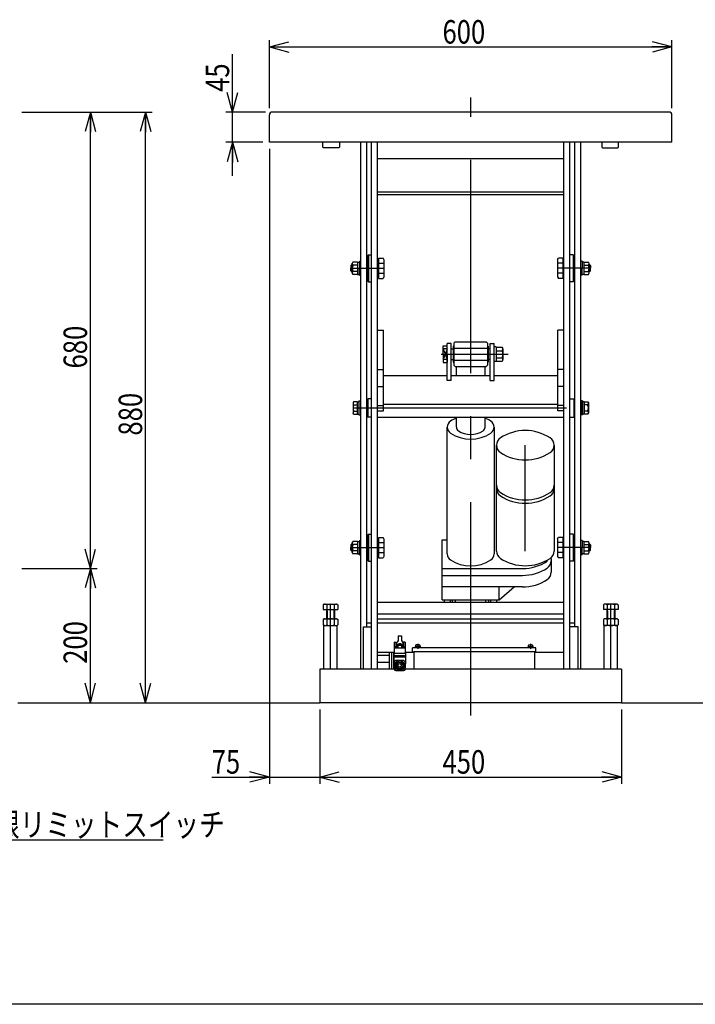
# Model space of a CAD drawing. Units: millimetres. Extents: x 12 to 360, y 12 to 246.
# Drawn here: x 139 to 240, y 12 to 158 of the extents above; entities that cross this region are included whole.
import ezdxf

# ---------------------------------------------------------------- set-up
doc = ezdxf.new("R2010")
doc.units = ezdxf.units.MM
doc.linetypes.add('CENTER', pattern=[51, 31.8, -6.4, 6.4, -6.4])
doc.linetypes.add('DASHED', pattern=[19.1, 12.7, -6.4])
doc.styles.add('ED_VECTOR', font='MONOTXT.SHX', dxfattribs={"bigfont": 'BIGFONT.SHX'})
doc.dimstyles.new('EDDIMINFO', dxfattribs={"dimtxt": 3.5, "dimasz": 3, "dimexe": 1, "dimexo": 1, "dimgap": 0.5, "dimtad": 1, "dimdsep": 46, "dimtxsty": 'ED_VECTOR', "dimblk1": 'EDTIP_ARROW_S', "dimblk2": 'EDTIP_ARROW_E', "dimsah": 1, "dimcen": 2.5, "dimdle": 5, "dimclrd": 7, "dimclre": 7, "dimclrt": 3, "dimazin": 0, "dimtfac": 1, "dimtmove": 0, "dimatfit": 3, "dimldrblk": 'EDTIP_ARROW_S', "dimfxl": 1, "dimarcsym": 0})

# ---------------------------------------------------------------- blocks, each defined once
blk = doc.blocks.new('BLKF015')
at = {"color": 8, "linetype": 'Continuous', "lineweight": -3}
for p, q in [((189.043556, 120.446005), (189.043556, 121.947115)), ((189.843556, 122.12032), (189.137009, 122.120321)), ((189.843556, 122.12032), (189.843556, 120.2728)), ((189.732637, 121.65431), (189.154476, 121.65431)), ((189.843556, 121.65431), (189.154476, 121.65431)), ((189.732637, 120.73881), (189.154476, 120.73881)), ((189.843556, 120.73881), (189.154476, 120.73881)), ((189.843556, 120.2728), (189.137009, 120.272799))]:
    blk.add_line(p, q, dxfattribs=at)
for centre, radius, start, end in [((189.347602, 121.894881), 0.3085, 133.049946, 231.243134), ((189.347602, 120.498238), 0.3085, 128.756878, 226.950043), ((190.043557, 121.19656), 1, 152.757967, 207.242065)]:
    blk.add_arc(centre, radius, start, end, dxfattribs=at)
blk = doc.blocks.new('BLKF016')
at = {"color": 8, "linetype": 'Continuous', "lineweight": -3}
for p, q in [((189.043556, 78.831005), (189.043556, 80.332115)), ((189.843556, 80.50532), (189.137009, 80.505321)), ((189.732637, 80.03931), (189.154476, 80.03931)), ((189.843556, 80.03931), (189.154476, 80.03931)), ((189.843556, 80.50532), (189.843556, 78.6578)), ((189.843556, 78.6578), (189.137009, 78.657799)), ((189.732637, 79.12381), (189.154476, 79.12381)), ((189.843556, 79.12381), (189.154476, 79.12381))]:
    blk.add_line(p, q, dxfattribs=at)
for centre, radius, start, end in [((189.347602, 80.279881), 0.3085, 133.049946, 231.243134), ((190.043557, 79.58156), 1, 152.757967, 207.242065), ((189.347602, 78.883238), 0.3085, 128.756878, 226.950043)]:
    blk.add_arc(centre, radius, start, end, dxfattribs=at)
blk = doc.blocks.new('BLKF017')
at = {"color": 8, "linetype": 'Continuous', "lineweight": -3}
for p, q in [((223.543556, 122.12032), (224.250102, 122.120321)), ((223.543556, 122.12032), (223.543556, 120.2728)), ((224.343555, 120.446005), (224.343555, 121.947115)), ((223.543556, 121.65431), (224.232635, 121.65431)), ((223.543556, 120.73881), (224.232635, 120.73881)), ((223.654475, 121.65431), (224.232635, 121.65431)), ((223.654475, 120.73881), (224.232635, 120.73881)), ((223.543556, 120.2728), (224.250102, 120.272799))]:
    blk.add_line(p, q, dxfattribs=at)
for centre, radius, start, end in [((224.039509, 121.894881), 0.3085, 308.756866, 46.950054), ((223.343554, 121.19656), 1, 332.757935, 27.242033), ((224.039509, 120.498238), 0.3085, 313.049957, 51.243122)]:
    blk.add_arc(centre, radius, start, end, dxfattribs=at)
blk = doc.blocks.new('BLKF018')
at = {"color": 8, "linetype": 'Continuous', "lineweight": -3}
for p, q in [((223.543556, 80.50532), (224.250102, 80.505321)), ((223.543556, 80.50532), (223.543556, 78.6578)), ((223.543556, 80.03931), (224.232635, 80.03931)), ((223.654475, 80.03931), (224.232635, 80.03931)), ((224.343555, 78.831005), (224.343555, 80.332115)), ((223.543556, 79.12381), (224.232635, 79.12381)), ((223.543556, 78.6578), (224.250102, 78.657799)), ((223.654475, 79.12381), (224.232635, 79.12381))]:
    blk.add_line(p, q, dxfattribs=at)
for centre, radius, start, end in [((224.039509, 80.279881), 0.3085, 308.756866, 46.950054), ((223.343554, 79.58156), 1, 332.757935, 27.242033), ((224.039509, 78.883238), 0.3085, 313.049957, 51.243122)]:
    blk.add_arc(centre, radius, start, end, dxfattribs=at)
blk = doc.blocks.new('EDTIP_ARROW_S')
at = {"color": 0, "linetype": 'Continuous', "lineweight": -2}
for q in [(-1, 0), (-0.965926, 0.258819), (-0.965926, -0.258819)]:
    blk.add_line((0, 0), q, dxfattribs=at)
blk = doc.blocks.new('EDTIP_ARROW_E')
at = {"color": 0, "linetype": 'Continuous', "lineweight": -2}
for q in [(-1, 0), (-0.965926, 0.258819), (-0.965926, -0.258819)]:
    blk.add_line((0, 0), q, dxfattribs=at)
blk = doc.blocks.new('*D17')
at = {"color": 7, "linetype": 'Continuous', "lineweight": -3}
for p, q in [((139.773556, 76.47406), (151.002583, 76.47406)), ((150.002583, 56.47406), (150.002583, 76.47406)), ((140.213556, 56.47406), (151.002583, 56.47406))]:
    blk.add_line(p, q, dxfattribs=at)
at = {"color": 7, "linetype": 'Continuous', "lineweight": -3, "xscale": 3, "yscale": 3}
for name, p, rotation in [('EDTIP_ARROW_E', (150.002583, 76.47406), 90), ('EDTIP_ARROW_S', (150.002583, 56.47406), 270)]:
    blk.add_blockref(name, p, dxfattribs=dict(at, rotation=rotation))
at = {"color": 3, "linetype": 'Continuous', "lineweight": -3, "style": 'ED_VECTOR', "width": 0.8}
blk.add_text('200', height=3.5, rotation=90, dxfattribs=at).set_placement((149.502576, 62.27406))
blk = doc.blocks.new('*D18')
at = {"color": 7, "linetype": 'Continuous', "lineweight": -3}
for p, q in [((139.773556, 144.47406), (151.002583, 144.47406)), ((150.002583, 76.47406), (150.002583, 144.47406))]:
    blk.add_line(p, q, dxfattribs=at)
at = {"color": 7, "linetype": 'Continuous', "lineweight": -3, "xscale": 3, "yscale": 3}
for name, p, rotation in [('EDTIP_ARROW_E', (150.002583, 144.47406), 90), ('EDTIP_ARROW_S', (150.002583, 76.47406), 270)]:
    blk.add_blockref(name, p, dxfattribs=dict(at, rotation=rotation))
at = {"color": 3, "linetype": 'Continuous', "lineweight": -3, "style": 'ED_VECTOR', "width": 0.8}
blk.add_text('680', height=3.5, rotation=90, dxfattribs=at).set_placement((149.502576, 106.27406))
blk = doc.blocks.new('*D19')
at = {"color": 7, "linetype": 'Continuous', "lineweight": -3}
for p, q in [((139.773556, 144.47406), (159.217019, 144.47406)), ((158.217019, 56.47406), (158.217019, 144.47406)), ((140.213556, 56.47406), (159.217019, 56.47406))]:
    blk.add_line(p, q, dxfattribs=at)
at = {"color": 7, "linetype": 'Continuous', "lineweight": -3, "xscale": 3, "yscale": 3}
for name, p, rotation in [('EDTIP_ARROW_E', (158.217019, 144.47406), 90), ('EDTIP_ARROW_S', (158.217019, 56.47406), 270)]:
    blk.add_blockref(name, p, dxfattribs=dict(at, rotation=rotation))
at = {"color": 3, "linetype": 'Continuous', "lineweight": -3, "style": 'ED_VECTOR', "width": 0.8}
blk.add_text('880', height=3.5, rotation=90, dxfattribs=at).set_placement((157.717017, 96.27406))
blk = doc.blocks.new('*D22')
at = {"color": 7, "linetype": 'Continuous', "lineweight": -3}
for p, q in [((176.693556, 145.05406), (176.693556, 155.163761)), ((176.693556, 154.163761), (236.693556, 154.163761)), ((236.693556, 145.05406), (236.693556, 155.163761))]:
    blk.add_line(p, q, dxfattribs=at)
at = {"color": 7, "linetype": 'Continuous', "lineweight": -3, "xscale": 3, "yscale": 3, "rotation": 180}
blk.add_blockref('EDTIP_ARROW_S', (176.693556, 154.163761), dxfattribs=at)
at = {"color": 7, "linetype": 'Continuous', "lineweight": -3, "xscale": 3, "yscale": 3}
blk.add_blockref('EDTIP_ARROW_E', (236.693556, 154.163761), dxfattribs=at)
at = {"color": 3, "linetype": 'Continuous', "lineweight": -3, "style": 'ED_VECTOR', "width": 0.8}
blk.add_text('600', height=3.5, dxfattribs=at).set_placement((202.493555, 154.663757))
blk = doc.blocks.new('*D23')
at = {"color": 7, "linetype": 'Continuous', "lineweight": -3}
for p, q in [((171.193556, 144.47406), (171.193556, 153.07406)), ((176.113556, 144.47406), (170.193556, 144.47406)), ((171.193556, 139.97406), (171.193556, 144.47406)), ((175.693556, 139.97406), (170.193556, 139.97406)), ((171.193556, 134.97406), (171.193556, 139.97406))]:
    blk.add_line(p, q, dxfattribs=at)
at = {"color": 7, "linetype": 'Continuous', "lineweight": -3, "xscale": 3, "yscale": 3}
for name, p, rotation in [('EDTIP_ARROW_S', (171.193556, 144.47406), 270), ('EDTIP_ARROW_E', (171.193556, 139.97406), 90)]:
    blk.add_blockref(name, p, dxfattribs=dict(at, rotation=rotation))
at = {"color": 3, "linetype": 'Continuous', "lineweight": -3, "style": 'ED_VECTOR', "width": 0.8}
blk.add_text('45', height=3.5, rotation=90, dxfattribs=at).set_placement((170.693555, 147.47406))
blk = doc.blocks.new('*D24')
at = {"color": 7, "linetype": 'Continuous', "lineweight": -3}
for p, q in [((184.193556, 55.47406), (184.193556, 44.40926)), ((229.193556, 55.47406), (229.193556, 44.40926)), ((184.193556, 45.40926), (229.193556, 45.40926))]:
    blk.add_line(p, q, dxfattribs=at)
at = {"color": 7, "linetype": 'Continuous', "lineweight": -3, "xscale": 3, "yscale": 3, "rotation": 180}
blk.add_blockref('EDTIP_ARROW_S', (184.193556, 45.40926), dxfattribs=at)
at = {"color": 7, "linetype": 'Continuous', "lineweight": -3, "xscale": 3, "yscale": 3}
blk.add_blockref('EDTIP_ARROW_E', (229.193556, 45.40926), dxfattribs=at)
at = {"color": 3, "linetype": 'Continuous', "lineweight": -3, "style": 'ED_VECTOR', "width": 0.8}
blk.add_text('450', height=3.5, dxfattribs=at).set_placement((202.493555, 45.909259))
blk = doc.blocks.new('EDDIM029')
at = {"color": 7, "linetype": 'Continuous', "lineweight": -3}
for p, q in [((133.091644, 62.165937), (128.86873, 36.076426)), ((128.86873, 36.076426), (160.837517, 36.076426))]:
    blk.add_line(p, q, dxfattribs=at)
at = {"color": 7, "linetype": 'Continuous', "lineweight": -3, "xscale": 3, "yscale": 3, "rotation": 80.805702}
blk.add_blockref('EDTIP_ARROW_S', (133.091644, 62.165937), dxfattribs=at)
at = {"color": 3, "linetype": 'Continuous', "lineweight": -3, "style": 'ED_VECTOR', "width": 0.8}
blk.add_text('下限リミットスイッチ', height=3.5, dxfattribs=at).set_placement((131.837512, 36.576425))
blk = doc.blocks.new('*D28')
at = {"color": 7, "linetype": 'Continuous', "lineweight": -3}
for p, q in [((176.693556, 138.97406), (176.693556, 44.40926)), ((184.193556, 55.47406), (184.193556, 44.40926)), ((168.093556, 45.40926), (176.693556, 45.40926)), ((176.693556, 45.40926), (184.193556, 45.40926))]:
    blk.add_line(p, q, dxfattribs=at)
at = {"color": 7, "linetype": 'Continuous', "lineweight": -3, "xscale": 3, "yscale": 3}
blk.add_blockref('EDTIP_ARROW_E', (176.693556, 45.40926), dxfattribs=at)
at = {"color": 3, "linetype": 'Continuous', "lineweight": -3, "style": 'ED_VECTOR', "width": 0.8}
blk.add_text('75', height=3.5, dxfattribs=at).set_placement((168.093555, 45.909259))

msp = doc.modelspace()

# ---------------------------------------------------------------- linework, layer by layer
at = {"color": 7, "linetype": 'CENTER', "lineweight": -3}
for p, q in [((206.693556, 54.555084), (206.693556, 146.644185)), ((188.843556, 121.19656), (193.743556, 121.19656)), ((224.543556, 121.19656), (219.643556, 121.19656)), ((202.267983, 108.393399), (212.269163, 108.393399)), ((189.153556, 100.38906), (224.233556, 100.38906)), ((214.830756, 79.068799), (214.830756, 94.834506)), ((188.843556, 79.58156), (193.743556, 79.58156)), ((224.543556, 79.58156), (219.643556, 79.58156)), ((185.793556, 61.47406), (185.793556, 71.15406)), ((227.593556, 61.47406), (227.593556, 71.15406)), ((198.793556, 65.270183), (198.793556, 64.525903)), ((215.593556, 65.270183), (215.593556, 64.525903))]:
    msp.add_line(p, q, dxfattribs=at)
at = {"color": 8, "linetype": 'Continuous', "lineweight": -3}
for p, q in [((176.693556, 139.97406), (176.693556, 144.05406)), ((236.273556, 144.47406), (177.113556, 144.47406)), ((236.693556, 139.97406), (236.693556, 144.05406)), ((236.693556, 139.97406), (176.693556, 139.97406)), ((184.643556, 139.25406), (184.643556, 139.97406)), ((187.143556, 139.97406), (187.143556, 139.25406)), ((190.293556, 61.47406), (190.293556, 139.97406)), ((191.193556, 67.760998), (191.193556, 139.97406)), ((191.893556, 61.47406), (191.893556, 139.97406)), ((192.793556, 61.47406), (192.793556, 139.97406)), ((220.593556, 61.47406), (220.593556, 139.97406)), ((221.493556, 61.47406), (221.493556, 139.97406)), ((222.193556, 67.760998), (222.193556, 139.97406)), ((223.093556, 61.47406), (223.093556, 139.97406)), ((226.243556, 139.97406), (226.243556, 139.25406)), ((228.743556, 139.25406), (228.743556, 139.97406)), ((184.743556, 139.15406), (184.643556, 139.25406)), ((187.043556, 139.15406), (184.743556, 139.15406)), ((187.043556, 139.15406), (187.143556, 139.25406)), ((226.343556, 139.15406), (226.243556, 139.25406)), ((226.343556, 139.15406), (228.643556, 139.15406)), ((228.643556, 139.15406), (228.743556, 139.25406)), ((192.793556, 137.571349), (220.593556, 137.571349)), ((192.793556, 132.562136), (220.593556, 132.562136)), ((192.793556, 132.17978), (220.593556, 132.17978)), ((189.843556, 122.11656), (190.093556, 122.11656)), ((190.093556, 122.24656), (190.093556, 121.19656)), ((190.093556, 122.24656), (190.293556, 122.24656)), ((191.243556, 122.19656), (191.193556, 122.19656)), ((191.343556, 122.49656), (191.243556, 122.49656)), ((191.243556, 122.49656), (191.243556, 119.89656)), ((191.343556, 123.09656), (191.443556, 123.19656)), ((191.343556, 123.09656), (191.343556, 119.29656)), ((191.443556, 123.19656), (191.893556, 123.19656)), ((191.443556, 123.19656), (191.443556, 119.19656)), ((192.843556, 122.19656), (192.793556, 122.19656)), ((192.843556, 122.49656), (192.843556, 119.89656)), ((192.843556, 122.49656), (192.943556, 122.49656)), ((192.943556, 122.697671), (192.943556, 119.695449)), ((192.943556, 122.697671), (193.627444, 122.697671)), ((192.943556, 121.947115), (193.743556, 121.947115)), ((193.743556, 122.49656), (193.627444, 122.697671)), ((193.743556, 122.49656), (193.743556, 119.89656)), ((219.643556, 122.49656), (219.759667, 122.697671)), ((219.643556, 122.49656), (219.643556, 119.89656)), ((220.443556, 121.947115), (219.643556, 121.947115)), ((220.443556, 122.697671), (219.759667, 122.697671)), ((220.443556, 122.697671), (220.443556, 119.695449)), ((220.543556, 122.49656), (220.443556, 122.49656)), ((220.543556, 122.49656), (220.543556, 119.89656)), ((220.543556, 122.19656), (220.593556, 122.19656)), ((221.943556, 123.19656), (221.493556, 123.19656)), ((222.043556, 123.09656), (221.943556, 123.19656)), ((221.943556, 123.19656), (221.943556, 119.19656)), ((222.043556, 123.09656), (222.043556, 119.29656)), ((222.043556, 122.49656), (222.143556, 122.49656)), ((222.143556, 122.49656), (222.143556, 119.89656)), ((222.143556, 122.19656), (222.193556, 122.19656)), ((223.293556, 122.24656), (223.093556, 122.24656)), ((223.293556, 122.24656), (223.293556, 121.19656)), ((223.543556, 122.11656), (223.293556, 122.11656)), ((188.843556, 121.59656), (188.943556, 121.69656)), ((188.843556, 121.59656), (188.843556, 121.19656)), ((188.843556, 121.59656), (189.043556, 121.59656)), ((188.843556, 120.79656), (188.843556, 121.19656)), ((188.843556, 120.79656), (189.043556, 120.79656)), ((188.843556, 120.79656), (188.943556, 120.69656)), ((188.943556, 121.69656), (189.043556, 121.69656)), ((188.943556, 121.69656), (188.943556, 121.19656)), ((188.943556, 120.69656), (188.943556, 121.19656)), ((188.943556, 120.69656), (189.043556, 120.69656)), ((189.843556, 120.27656), (190.093556, 120.27656)), ((190.093556, 120.14656), (190.093556, 121.19656)), ((192.943556, 120.446005), (193.743556, 120.446005)), ((220.443556, 120.446005), (219.643556, 120.446005)), ((223.293556, 120.14656), (223.293556, 121.19656)), ((223.543556, 120.27656), (223.293556, 120.27656)), ((224.443556, 121.69656), (224.343555, 121.69656)), ((224.443556, 120.69656), (224.343555, 120.69656)), ((224.543556, 121.59656), (224.343556, 121.59656)), ((224.543556, 120.79656), (224.343556, 120.79656)), ((224.443556, 121.69656), (224.443556, 121.19656)), ((224.543556, 121.59656), (224.443556, 121.69656)), ((224.443556, 120.69656), (224.443556, 121.19656)), ((224.543556, 120.79656), (224.443556, 120.69656)), ((224.543556, 121.59656), (224.543556, 121.19656)), ((224.543556, 120.79656), (224.543556, 121.19656)), ((190.093556, 120.14656), (190.293556, 120.14656)), ((191.243556, 120.19656), (191.193556, 120.19656)), ((191.343556, 119.89656), (191.243556, 119.89656)), ((191.443556, 119.19656), (191.343556, 119.29656)), ((191.443556, 119.19656), (191.893556, 119.19656)), ((192.843556, 120.19656), (192.793556, 120.19656)), ((192.843556, 119.89656), (192.943556, 119.89656)), ((192.943556, 119.695449), (193.627444, 119.695449)), ((193.743556, 119.89656), (193.627444, 119.695449)), ((219.643556, 119.89656), (219.759667, 119.695449)), ((220.443556, 119.695449), (219.759667, 119.695449)), ((220.543556, 119.89656), (220.443556, 119.89656)), ((220.543556, 120.19656), (220.593556, 120.19656)), ((221.943556, 119.19656), (221.493556, 119.19656)), ((221.943556, 119.19656), (222.043556, 119.29656)), ((222.043556, 119.89656), (222.143556, 119.89656)), ((222.143556, 120.19656), (222.193556, 120.19656)), ((223.293556, 120.14656), (223.093556, 120.14656)), ((192.793556, 111.987299), (193.693556, 111.987299)), ((193.693556, 99.981494), (193.693556, 111.987299)), ((219.693556, 99.981494), (219.693556, 111.987299)), ((220.593556, 111.987299), (219.693556, 111.987299)), ((204.393556, 110.240813), (204.193556, 110.040813)), ((204.193556, 110.040813), (204.193556, 106.745985)), ((204.393556, 110.240813), (208.993556, 110.240813)), ((209.193556, 110.040813), (208.993556, 110.240813)), ((209.193556, 110.040813), (209.193556, 106.745985)), ((202.593556, 108.393399), (202.593556, 109.643399)), ((202.593556, 109.643399), (203.193556, 109.643399)), ((203.193556, 109.205803), (202.593556, 109.205803)), ((203.193556, 109.205803), (202.593556, 107.580995)), ((202.593556, 109.205803), (203.193556, 107.580995)), ((203.193556, 104.468331), (203.193556, 109.993399)), ((203.793556, 109.993399), (203.193556, 109.993399)), ((203.193556, 108.393399), (203.193556, 109.643399)), ((203.793556, 104.468331), (203.793556, 109.993399)), ((203.793556, 109.193399), (204.093556, 109.193399)), ((204.193556, 109.593399), (204.093556, 109.593399)), ((204.093556, 109.593399), (204.093556, 107.193399)), ((204.193556, 109.299909), (209.193556, 109.299909)), ((209.193556, 109.593399), (209.293556, 109.593399)), ((209.293556, 109.593399), (209.293556, 107.193399)), ((209.593556, 109.193399), (209.293556, 109.193399)), ((209.593556, 104.468331), (209.593556, 109.993399)), ((209.593556, 109.993399), (210.193556, 109.993399)), ((210.193556, 104.468331), (210.193556, 109.993399)), ((210.493556, 109.468399), (210.193556, 109.468399)), ((210.493556, 109.468399), (210.493556, 107.318399)), ((210.493556, 109.432629), (211.378815, 109.432629)), ((210.493556, 108.913014), (211.375222, 108.913014)), ((211.493556, 109.172821), (211.493556, 107.613977)), ((202.593556, 108.393399), (202.593556, 107.143399)), ((203.193556, 107.580995), (202.593556, 107.580995)), ((202.593556, 107.143399), (203.193556, 107.143399)), ((203.193556, 108.393399), (203.193556, 107.143399)), ((203.793556, 107.593399), (204.093556, 107.593399)), ((204.093556, 107.193399), (204.193556, 107.193399)), ((204.193556, 107.486889), (209.193556, 107.486889)), ((209.293556, 107.193399), (209.193556, 107.193399)), ((209.593556, 107.593399), (209.293556, 107.593399)), ((210.493556, 107.318399), (210.193556, 107.318399)), ((210.493556, 107.873784), (211.375222, 107.873784)), ((210.493556, 107.354169), (211.378815, 107.354169)), ((192.793556, 106.105165), (193.693556, 106.105165)), ((204.193556, 106.745985), (204.393556, 106.545985)), ((204.393556, 106.545985), (208.993556, 106.545985)), ((204.558565, 105.20322), (204.558565, 106.545985)), ((208.828547, 105.20322), (208.828547, 106.545985)), ((208.993556, 106.545985), (209.193556, 106.745985)), ((220.593556, 106.105165), (219.693556, 106.105165)), ((193.693556, 105.20322), (203.193556, 105.20322)), ((203.793556, 104.468331), (203.193556, 104.468331)), ((203.793556, 105.20322), (209.593556, 105.20322)), ((209.593556, 104.468331), (210.193556, 104.468331)), ((210.193556, 105.20322), (219.693556, 105.20322)), ((192.793556, 103.562026), (193.693556, 103.562026)), ((220.593556, 103.562026), (219.693556, 103.562026)), ((189.241641, 101.312821), (189.153556, 101.160252)), ((189.793556, 101.312821), (189.241641, 101.312821)), ((189.793556, 101.312821), (189.793556, 99.85375)), ((189.793556, 101.30906), (190.043556, 101.30906)), ((189.793556, 101.30906), (189.793556, 99.46906)), ((190.043556, 101.43906), (190.043556, 99.33906)), ((190.043556, 101.43906), (190.243556, 101.43906)), ((190.243556, 101.43906), (190.243556, 99.33906)), ((191.243556, 101.68906), (191.243556, 99.08906)), ((191.243556, 101.68906), (191.343556, 101.68906)), ((191.343556, 101.74906), (191.343556, 99.02906)), ((191.893556, 101.74906), (191.343556, 101.74906)), ((221.493556, 101.74906), (222.043556, 101.74906)), ((222.043556, 101.74906), (222.043556, 99.02906)), ((222.143556, 101.68906), (222.043556, 101.68906)), ((222.143556, 101.68906), (222.143556, 99.08906)), ((223.143556, 101.43906), (223.143556, 99.33906)), ((223.343556, 101.43906), (223.143556, 101.43906)), ((223.343556, 101.43906), (223.343556, 99.33906)), ((223.593556, 101.30906), (223.343556, 101.30906)), ((223.593556, 101.312821), (223.593556, 99.85375)), ((223.593556, 101.312821), (224.14547, 101.312821)), ((223.593556, 101.30906), (223.593556, 99.46906)), ((224.14547, 101.312821), (224.233556, 101.160252)), ((189.153556, 101.160252), (189.153556, 99.617867)), ((189.264475, 100.846811), (189.793556, 100.84681)), ((189.264475, 100.846811), (189.793556, 100.84681)), ((189.264475, 99.931311), (189.793556, 99.93131)), ((189.26893, 99.931311), (189.793556, 99.93131)), ((189.793555, 99.85375), (189.793555, 99.465299)), ((192.793556, 100.746208), (193.693556, 100.746208)), ((192.793556, 99.981494), (193.693556, 99.981494)), ((193.693556, 100.93322), (219.693556, 100.93322)), ((220.593556, 100.746208), (219.693556, 100.746208)), ((220.593556, 99.981494), (219.693556, 99.981494)), ((224.122637, 100.846811), (223.593556, 100.84681)), ((224.122637, 100.846811), (223.593556, 100.84681)), ((224.118182, 99.931311), (223.593556, 99.93131)), ((224.122637, 99.931311), (223.593556, 99.93131)), ((223.593556, 99.85375), (223.593556, 99.465299)), ((224.233556, 101.160252), (224.233556, 99.617867)), ((189.241641, 99.465299), (189.153556, 99.617867)), ((189.24164, 99.4653), (189.793556, 99.465299)), ((189.793556, 99.46906), (190.043556, 99.46906)), ((190.043556, 99.33906), (190.243556, 99.33906)), ((191.243556, 99.08906), (191.343556, 99.08906)), ((191.893556, 99.02906), (191.343556, 99.02906)), ((192.793556, 99.02906), (220.593556, 99.02906)), ((204.558565, 97.534855), (204.558565, 99.02906)), ((208.828547, 97.534855), (208.828547, 99.02906)), ((221.493556, 99.02906), (222.043556, 99.02906)), ((222.143556, 99.08906), (222.043556, 99.08906)), ((223.343556, 99.33906), (223.143556, 99.33906)), ((223.593556, 99.46906), (223.343556, 99.46906)), ((224.145471, 99.4653), (223.593556, 99.465299)), ((224.14547, 99.465299), (224.233556, 99.617867)), ((203.193571, 78.638498), (203.193571, 97.534855)), ((210.193541, 97.534855), (210.193541, 78.638498)), ((210.530756, 79.068799), (210.530756, 94.834506)), ((219.130756, 94.834506), (219.130756, 79.068799)), ((191.343556, 80.88156), (191.243556, 80.88156)), ((191.243556, 80.88156), (191.243556, 78.28156)), ((191.343556, 81.48156), (191.443556, 81.58156)), ((191.343556, 81.48156), (191.343556, 77.68156)), ((191.443556, 81.58156), (191.893556, 81.58156)), ((191.443556, 81.58156), (191.443556, 77.58156)), ((192.843556, 80.88156), (192.843556, 78.28156)), ((192.843556, 80.88156), (192.943556, 80.88156)), ((192.943556, 81.082671), (192.943556, 78.080449)), ((192.943556, 81.082671), (193.627444, 81.082671)), ((193.743556, 80.88156), (193.627444, 81.082671)), ((193.743556, 80.88156), (193.743556, 78.28156)), ((202.443556, 71.826814), (202.443556, 80.752008)), ((202.443556, 80.752008), (203.193556, 80.752008)), ((219.643556, 80.88156), (219.759667, 81.082671)), ((219.643556, 80.88156), (219.643556, 78.28156)), ((220.443556, 81.082671), (219.759667, 81.082671)), ((220.443556, 81.082671), (220.443556, 78.080449)), ((220.543556, 80.88156), (220.443556, 80.88156)), ((220.543556, 80.88156), (220.543556, 78.28156)), ((221.943556, 81.58156), (221.493556, 81.58156)), ((222.043556, 81.48156), (221.943556, 81.58156)), ((221.943556, 81.58156), (221.943556, 77.58156)), ((222.043556, 81.48156), (222.043556, 77.68156)), ((222.043556, 80.88156), (222.143556, 80.88156)), ((222.143556, 80.88156), (222.143556, 78.28156)), ((188.843556, 79.98156), (188.943556, 80.08156)), ((188.843556, 79.98156), (188.843556, 79.58156)), ((188.843556, 79.98156), (189.043556, 79.98156)), ((188.843556, 79.18156), (188.843556, 79.58156)), ((188.943556, 80.08156), (189.043556, 80.08156)), ((188.943556, 80.08156), (188.943556, 79.58156)), ((188.943556, 79.08156), (188.943556, 79.58156)), ((189.843556, 80.50156), (190.093556, 80.50156)), ((190.093556, 80.63156), (190.093556, 79.58156)), ((190.093556, 80.63156), (190.293556, 80.63156)), ((190.093556, 78.53156), (190.093556, 79.58156)), ((191.243556, 80.58156), (191.193556, 80.58156)), ((192.843556, 80.58156), (192.793556, 80.58156)), ((192.943556, 80.332115), (193.743556, 80.332115)), ((220.443556, 80.332115), (219.643556, 80.332115)), ((220.543556, 80.58156), (220.593556, 80.58156)), ((222.143556, 80.58156), (222.193556, 80.58156)), ((223.293556, 80.63156), (223.093556, 80.63156)), ((223.293556, 80.63156), (223.293556, 79.58156)), ((223.543556, 80.50156), (223.293556, 80.50156)), ((223.293556, 78.53156), (223.293556, 79.58156)), ((224.443556, 80.08156), (224.343555, 80.08156)), ((224.543556, 79.98156), (224.343556, 79.98156)), ((224.443556, 80.08156), (224.443556, 79.58156)), ((224.543556, 79.98156), (224.443556, 80.08156)), ((224.443556, 79.08156), (224.443556, 79.58156)), ((224.543556, 79.98156), (224.543556, 79.58156)), ((224.543556, 79.18156), (224.543556, 79.58156)), ((188.843556, 79.18156), (189.043556, 79.18156)), ((188.843556, 79.18156), (188.943556, 79.08156)), ((188.943556, 79.08156), (189.043556, 79.08156)), ((189.843556, 78.66156), (190.093556, 78.66156)), ((190.093556, 78.53156), (190.293556, 78.53156)), ((191.243556, 78.58156), (191.193556, 78.58156)), ((191.343556, 78.28156), (191.243556, 78.28156)), ((192.843556, 78.58156), (192.793556, 78.58156)), ((192.843556, 78.28156), (192.943556, 78.28156)), ((192.943556, 78.831005), (193.743556, 78.831005)), ((192.943556, 78.080449), (193.627444, 78.080449)), ((193.743556, 78.28156), (193.627444, 78.080449)), ((218.693556, 77.97331), (218.693556, 75.910364)), ((220.443556, 78.831005), (219.643556, 78.831005)), ((219.643556, 78.28156), (219.759667, 78.080449)), ((220.443556, 78.080449), (219.759667, 78.080449)), ((220.543556, 78.28156), (220.443556, 78.28156)), ((220.543556, 78.58156), (220.593556, 78.58156)), ((222.043556, 78.28156), (222.143556, 78.28156)), ((222.143556, 78.58156), (222.193556, 78.58156)), ((223.293556, 78.53156), (223.093556, 78.53156)), ((223.543556, 78.66156), (223.293556, 78.66156)), ((224.443556, 79.08156), (224.343555, 79.08156)), ((224.543556, 79.18156), (224.343556, 79.18156)), ((224.543556, 79.18156), (224.443556, 79.08156)), ((191.443556, 77.58156), (191.343556, 77.68156)), ((191.443556, 77.58156), (191.893556, 77.58156)), ((202.443556, 76.47406), (214.433562, 76.47406)), ((221.943556, 77.58156), (221.493556, 77.58156)), ((221.943556, 77.58156), (222.043556, 77.68156)), ((202.443556, 75.441339), (214.393556, 75.441339)), ((214.393556, 73.720136), (202.443556, 73.720136)), ((210.943556, 71.826814), (213.149338, 73.720136)), ((210.943556, 71.826814), (210.943556, 73.720136)), ((184.843556, 71.15406), (184.69659, 71.069209)), ((184.69659, 71.069209), (184.69659, 70.35406)), ((184.843556, 71.15406), (186.743556, 71.15406)), ((185.245073, 71.069209), (185.245073, 70.35406)), ((186.342038, 71.069209), (186.342038, 70.35406)), ((186.743556, 71.15406), (186.890521, 71.069209)), ((186.890521, 71.069209), (186.890521, 70.35406)), ((192.793556, 71.443105), (220.593556, 71.443105)), ((202.443556, 71.826814), (210.943556, 71.826814)), ((202.793556, 71.443105), (202.793556, 71.826814)), ((203.693556, 71.443105), (203.693556, 71.826814)), ((203.993556, 71.443105), (203.993556, 71.826814)), ((204.443556, 71.443105), (204.443556, 71.826814)), ((208.943556, 71.443105), (208.943556, 71.826814)), ((209.393556, 71.443105), (209.393556, 71.826814)), ((209.693556, 71.443105), (209.693556, 71.826814)), ((210.593556, 71.443105), (210.593556, 71.826814)), ((226.643556, 71.15406), (226.49659, 71.069209)), ((226.49659, 71.069209), (226.49659, 70.35406)), ((228.543556, 71.15406), (226.643556, 71.15406)), ((227.045073, 71.069209), (227.045073, 70.35406)), ((228.142038, 71.069209), (228.142038, 70.35406)), ((228.543556, 71.15406), (228.690521, 71.069209)), ((228.690521, 71.069209), (228.690521, 70.35406)), ((184.69659, 70.35406), (186.890521, 70.35406)), ((184.843556, 68.97406), (184.69659, 68.889209)), ((184.843556, 68.97406), (186.743556, 68.97406)), ((185.193556, 70.35406), (185.293556, 70.180855)), ((185.193556, 70.35406), (185.193556, 68.97406)), ((185.293556, 70.180855), (185.293556, 68.97406)), ((186.393556, 70.35406), (186.293556, 70.180855)), ((186.293556, 70.180855), (186.293556, 68.97406)), ((186.393556, 70.35406), (186.393556, 68.97406)), ((186.743556, 68.97406), (186.890521, 68.889209)), ((192.793556, 69.709973), (220.593556, 69.709973)), ((192.793556, 68.953403), (220.593556, 68.953403)), ((228.690521, 70.35406), (226.49659, 70.35406)), ((226.643556, 68.97406), (226.49659, 68.889209)), ((228.543556, 68.97406), (226.643556, 68.97406)), ((226.993556, 70.35406), (227.093556, 70.180855)), ((226.993556, 70.35406), (226.993556, 68.97406)), ((227.093556, 70.180855), (227.093556, 68.97406)), ((228.193556, 70.35406), (228.093556, 70.180855)), ((228.093556, 70.180855), (228.093556, 68.97406)), ((228.193556, 70.35406), (228.193556, 68.97406)), ((228.543556, 68.97406), (228.690521, 68.889209)), ((184.69659, 68.889209), (184.69659, 68.058911)), ((184.843556, 67.97406), (184.69659, 68.058911)), ((184.793556, 61.47406), (184.793556, 67.97406)), ((184.843556, 67.97406), (186.743556, 67.97406)), ((185.245073, 68.889209), (185.245073, 68.058911)), ((186.342038, 68.889209), (186.342038, 68.058911)), ((186.743556, 67.97406), (186.890521, 68.058911)), ((186.793556, 61.47406), (186.793556, 67.97406)), ((186.890521, 68.889209), (186.890521, 68.058911)), ((190.693556, 61.47406), (190.693556, 67.760998)), ((190.693556, 67.760998), (191.893556, 67.760998)), ((191.193556, 68.379246), (191.893556, 68.379246)), ((192.793556, 68.379246), (220.593556, 68.379246)), ((221.493556, 68.379246), (222.193556, 68.379246)), ((222.693556, 67.760998), (221.493556, 67.760998)), ((222.693556, 61.47406), (222.693556, 67.760998)), ((226.49659, 68.889209), (226.49659, 68.058911)), ((226.643556, 67.97406), (226.49659, 68.058911)), ((226.593556, 61.47406), (226.593556, 67.97406)), ((228.543556, 67.97406), (226.643556, 67.97406)), ((227.045073, 68.889209), (227.045073, 68.058911)), ((228.142038, 68.889209), (228.142038, 68.058911)), ((228.543556, 67.97406), (228.690521, 68.058911)), ((228.593556, 61.47406), (228.593556, 67.97406)), ((228.690521, 68.889209), (228.690521, 68.058911)), ((216.393556, 64.65406), (197.993556, 64.65406)), ((197.993556, 64.05406), (197.993556, 64.65406)), ((216.393556, 64.05406), (216.393556, 64.65406)), ((192.793556, 64.004216), (195.273555, 64.004216)), ((194.593556, 63.521943), (192.793556, 63.521943)), ((194.593556, 61.47406), (194.593556, 64.004216)), ((194.913556, 61.47406), (194.913556, 64.004216)), ((195.233556, 61.47406), (195.233556, 64.004216)), ((196.943555, 64.004216), (198.193556, 64.004216)), ((197.993556, 64.05406), (198.193556, 64.05406)), ((216.193556, 64.05406), (198.193556, 64.05406)), ((198.193556, 64.05406), (198.193556, 61.47406)), ((216.393556, 64.05406), (216.193556, 64.05406)), ((216.193556, 64.05406), (216.193556, 61.47406)), ((216.193556, 64.004216), (220.593556, 64.004216)), ((192.793556, 62.521943), (194.593556, 62.521943)), ((184.193556, 61.47406), (184.193556, 56.47406)), ((229.193556, 61.47406), (184.193556, 61.47406)), ((229.193556, 61.47406), (229.193556, 56.47406)), ((229.193556, 56.47406), (184.193556, 56.47406))]:
    msp.add_line(p, q, dxfattribs=at)
at = {"color": 7, "linetype": 'Continuous', "lineweight": -3}
for p, q in [((195.858556, 66.459617), (196.358556, 66.459617)), ((195.858556, 66.459617), (195.858556, 65.750155)), ((196.358556, 66.459617), (196.358556, 65.750155)), ((195.273555, 65.509557), (195.273555, 63.859558)), ((195.273555, 64.809558), (195.843555, 64.809558)), ((195.273555, 64.659558), (196.943555, 64.659558)), ((195.273557, 65.509557), (195.533556, 65.509557)), ((195.858556, 65.750155), (195.533556, 65.269687)), ((195.533556, 65.509557), (195.533556, 64.809558)), ((195.533556, 65.209558), (195.958558, 65.209558)), ((195.533556, 65.009558), (195.548555, 65.009558)), ((195.548555, 65.159558), (196.668555, 65.159558)), ((195.548555, 65.159558), (195.548555, 64.899557)), ((195.548555, 65.059558), (196.668555, 65.059558)), ((195.548555, 64.899557), (195.758558, 64.899557)), ((195.758558, 65.059558), (195.758558, 64.899557)), ((195.758558, 65.009558), (195.843553, 65.009558)), ((195.843553, 65.059558), (195.843553, 64.659558)), ((195.858556, 65.159558), (195.858556, 65.059558)), ((195.958558, 65.319557), (195.958558, 65.159558)), ((195.958558, 65.319557), (196.258558, 65.319557)), ((196.258558, 65.319557), (196.258558, 65.159558)), ((196.258558, 65.209558), (196.683556, 65.209558)), ((196.358556, 65.750155), (196.683556, 65.269687)), ((196.358556, 65.159558), (196.358556, 65.059558)), ((196.373555, 64.809558), (196.943555, 64.809558)), ((196.373559, 65.059558), (196.373559, 64.659558)), ((196.373559, 65.009558), (196.458558, 65.009558)), ((196.458558, 65.059558), (196.458558, 64.899557)), ((196.458558, 64.899557), (196.668555, 64.899557)), ((196.668555, 65.159558), (196.668555, 64.899557)), ((196.668555, 65.009558), (196.683556, 65.009558)), ((196.683556, 65.509557), (196.683556, 64.809558)), ((196.943555, 65.509557), (196.683556, 65.509557)), ((196.943555, 65.509557), (196.943555, 63.859558)), ((195.233556, 63.859558), (195.233556, 62.536966)), ((195.233556, 63.859558), (196.983556, 63.859558)), ((195.233556, 63.319558), (196.983556, 63.319558)), ((195.398555, 63.509558), (196.818555, 63.509558)), ((195.398555, 63.509558), (195.398555, 63.319558)), ((196.818555, 63.509558), (196.818555, 63.319558)), ((196.983556, 63.859558), (196.983556, 62.536957)), ((195.233556, 62.536957), (195.358556, 61.319558)), ((195.358556, 62.599558), (195.358556, 61.499558)), ((195.558556, 62.799558), (196.658556, 62.799558)), ((196.858556, 62.599558), (196.858556, 61.499558)), ((196.983556, 62.536966), (196.858556, 61.319558)), ((195.358556, 61.319558), (195.361039, 61.319558))]:
    msp.add_line(p, q, dxfattribs=at)
at = {"color": 1, "linetype": 'Continuous', "lineweight": -3}
for p, q in [((198.343556, 64.73406), (198.343556, 64.65406)), ((199.243556, 64.73406), (198.343556, 64.73406)), ((198.443556, 64.95406), (198.443556, 64.73406)), ((199.143556, 64.83406), (198.443556, 64.83406)), ((199.003556, 65.09406), (198.583556, 65.09406)), ((198.897551, 64.73406), (198.659031, 64.83406)), ((199.143556, 64.95406), (199.143556, 64.73406)), ((199.243556, 64.73406), (199.243556, 64.65406)), ((215.143556, 64.73406), (215.143556, 64.65406)), ((215.143556, 64.73406), (216.043556, 64.73406)), ((215.243556, 64.95406), (215.243556, 64.73406)), ((215.243556, 64.83406), (215.943556, 64.83406)), ((215.383556, 65.09406), (215.803556, 65.09406)), ((215.489561, 64.73406), (215.728081, 64.83406)), ((215.943556, 64.95406), (215.943556, 64.73406)), ((216.043556, 64.73406), (216.043556, 64.65406))]:
    msp.add_line(p, q, dxfattribs=at)
at = {"color": 7, "linetype": 'DASHED', "lineweight": -3}
for p, q in [((195.358556, 61.319558), (195.471379, 61.319558)), ((195.558556, 61.299558), (196.658556, 61.299558)), ((196.745733, 61.319558), (196.858556, 61.319558))]:
    msp.add_line(p, q, dxfattribs=at)
at = {"color": 5, "linetype": 'Continuous', "lineweight": -3}
for p, q in [((139.213556, 56.47406), (184.193556, 56.47406)), ((229.193556, 56.47406), (261.186707, 56.47406))]:
    msp.add_line(p, q, dxfattribs=at)
at = {"color": 3, "linetype": 'Continuous', "lineweight": -3}
msp.add_line((354.23391, 11.550562), (21.976592, 11.550562), dxfattribs=at)
at = {"color": 7, "linetype": 'Continuous', "lineweight": -3}
for radius in [0.584766, 0.45, 0.275]:
    msp.add_circle((196.108556, 62.049558), radius, dxfattribs=at)
at = {"color": 8, "linetype": 'Continuous', "lineweight": -3}
for centre, radius, start, end in [((177.113556, 144.05406), 0.42, 90, 180), ((236.273556, 144.05406), 0.42, 0, 90), ((211.145667, 109.174421), 0.347893, 311.288031, 47.919499), ((210.293549, 108.393399), 1.200007, 334.341258, 25.658742), ((211.145667, 107.612377), 0.347893, 312.080501, 48.711969), ((189.45375, 101.079816), 0.300194, 129.087738, 230.912247), ((223.933362, 101.079816), 0.300194, 309.087753, 50.912262), ((190.153556, 100.389061), 1, 152.75798, 207.242004), ((189.45375, 99.698304), 0.300194, 129.087738, 230.912247), ((223.233556, 100.389061), 1, 332.757996, 27.24202), ((223.933362, 99.698304), 0.300194, 309.087753, 50.912262), ((204.251706, 97.534855), 1.058135, 123.055731, 236.944269), ((206.693556, 93.782731), 5.53486, 112.689396, 123.055731), ((206.693556, 93.782731), 5.53486, 56.944269, 67.310604), ((209.135406, 97.534855), 1.058135, 303.055731, 56.944269), ((205.204027, 97.534855), 0.645462, 180, 236.944269), ((206.693556, 99.82365), 3.376265, 236.944269, 303.055731), ((208.183084, 97.534855), 0.645462, 303.055731, 0), ((214.830756, 90.224733), 6.8, 56.944269, 123.055731), ((206.693556, 101.286979), 5.53486, 236.944269, 303.055731), ((211.830756, 94.834506), 1.3, 123.055731, 236.944269), ((217.830756, 94.834506), 1.3, 303.055731, 56.944269), ((214.830756, 99.444278), 6.8, 236.944269, 303.055731), ((211.830756, 88.879997), 1.3, 180, 236.944269), ((211.830756, 88.379997), 1.3, 180, 236.944269), ((217.830756, 88.879997), 1.3, 303.055731, 0), ((217.830756, 88.379997), 1.3, 303.055731, 0), ((214.830756, 93.489769), 6.8, 236.944269, 303.055731), ((214.830756, 92.989769), 6.8, 236.944269, 303.055731), ((204.251706, 78.638498), 1.058135, 180, 236.944269), ((206.693556, 82.390622), 5.53486, 236.944269, 303.055731), ((209.135406, 78.638498), 1.058135, 303.055731, 0), ((211.830756, 79.068799), 1.3, 180, 236.944269), ((214.830756, 83.678571), 6.8, 236.944269, 303.055731), ((217.230756, 78.638498), 1.3, 302.559881, 318.184386), ((217.830756, 79.068799), 1.3, 303.055731, 0), ((214.393556, 82.241339), 6.8, 270, 303.055731), ((214.433562, 83.27406), 6.8, 270, 302.559881), ((217.393556, 77.631566), 1.3, 303.055731, 0), ((214.393556, 80.520136), 6.8, 270, 303.055731), ((217.393556, 75.910364), 1.3, 303.055731, 0), ((184.970832, 70.669821), 0.484479, 55.524449, 115.524449), ((185.793556, 69.338911), 1.815149, 72.412046, 107.587954), ((186.61628, 70.669821), 0.484479, 64.475551, 124.475551), ((226.770832, 70.669821), 0.484479, 55.524449, 115.524449), ((227.593556, 69.338911), 1.815149, 72.412046, 107.587954), ((228.41628, 70.669821), 0.484479, 64.475551, 124.475551), ((184.970832, 68.489821), 0.484479, 55.524449, 115.524449), ((185.793556, 67.158911), 1.815149, 72.412046, 107.587954), ((186.61628, 68.489821), 0.484479, 64.475551, 124.475551), ((226.770832, 68.489821), 0.484479, 55.524449, 115.524449), ((227.593556, 67.158911), 1.815149, 72.412046, 107.587954), ((228.41628, 68.489821), 0.484479, 64.475551, 124.475551), ((184.970832, 68.458299), 0.484479, 244.475551, 304.475551), ((185.793556, 69.789209), 1.815149, 252.412046, 287.587954), ((186.61628, 68.458299), 0.484479, 235.524449, 295.524449), ((226.770832, 68.458299), 0.484479, 244.475551, 304.475551), ((227.593556, 69.789209), 1.815149, 252.412046, 287.587954), ((228.41628, 68.458299), 0.484479, 235.524449, 295.524449)]:
    msp.add_arc(centre, radius, start, end, dxfattribs=at)
at = {"color": 1, "linetype": 'Continuous', "lineweight": -3}
for centre, start, end in [((198.583556, 64.95406), 90, 180), ((199.003556, 64.95406), 0, 90), ((215.383556, 64.95406), 90, 180), ((215.803556, 64.95406), 0, 90)]:
    msp.add_arc(centre, 0.14, start, end, dxfattribs=at)
at = {"color": 7, "linetype": 'Continuous', "lineweight": -3}
for centre, radius, start, end in [((195.558556, 62.599558), 0.2, 89.999982, 179.99996), ((196.108556, 62.049558), 0.719118, 306.842848, 233.157152), ((196.658556, 62.599558), 0.2, 0, 89.999982)]:
    msp.add_arc(centre, radius, start, end, dxfattribs=at)
at = {"color": 7, "linetype": 'DASHED', "lineweight": -3}
for centre, radius, start, end in [((195.558556, 61.499558), 0.2, 179.99996, 270), ((196.108556, 62.049558), 0.719118, 233.157152, 306.842848), ((196.658556, 61.499558), 0.2, 270.00002, 0)]:
    msp.add_arc(centre, radius, start, end, dxfattribs=at)
at = {"color": 8, "linetype": 'Continuous', "lineweight": -3}
for p in [(185.793556, 70.35406), (185.793556, 68.97406), (227.593556, 70.35406), (227.593556, 68.97406)]:
    msp.add_point(p, dxfattribs=at)

# ---------------------------------------------------------------- block references
for name in ['BLKF015', 'BLKF017', 'BLKF016', 'BLKF018', 'EDDIM029']:
    msp.add_blockref(name, (0, 0))

# ---------------------------------------------------------------- dimensions: what is measured, and where the dimension line sits
at = {"lineweight": -3}
for p1, p2, distance, picture, middle in [((176.693556, 144.95406), (236.693556, 144.95406), 9.209701, '*D22', (206.693555, 154.663757)), ((139.673556, 76.47406), (139.673556, 144.47406), -10.329027, '*D18', (149.502576, 110.47406)), ((184.193556, 55.57406), (229.193556, 55.57406), -10.1648, '*D24', (206.693555, 45.909259))]:
    dim = msp.add_aligned_dim(p1=p1, p2=p2, distance=distance, dimstyle='EDDIMINFO', override={"dimblk1": 'EDTIP_ARROW_S', "dimblk2": 'EDTIP_ARROW_E', "dimsah": 1}, dxfattribs=at)
    dim.commit()
    dim.dimension.update_dxf_attribs({"geometry": picture, "text_midpoint": middle})
for base, p1, p2, angle, picture, middle in [((171.193556, 144.47406), (175.793556, 139.97406), (176.213556, 144.47406), 270, '*D23', (170.693555, 150.27406)), ((184.193556, 45.40926), (176.693556, 139.07406), (184.193556, 55.57406), 180, '*D28', (170.893555, 45.909259))]:
    dim = msp.add_linear_dim(base=base, p1=p1, p2=p2, angle=angle, dimstyle='EDDIMINFO', dxfattribs=at)
    dim.commit()
    dim.dimension.update_dxf_attribs({"geometry": picture, "text_midpoint": middle})
for base, p2, picture, middle in [((158.217019, 144.47406), (139.673556, 144.47406), '*D19', (157.717017, 100.47406)), ((150.002583, 76.47406), (139.673556, 76.47406), '*D17', (149.502576, 66.47406))]:
    dim = msp.add_linear_dim(base=base, p1=(140.113556, 56.47406), p2=p2, angle=270, dimstyle='EDDIMINFO', override={"dimblk1": 'EDTIP_ARROW_S', "dimblk2": 'EDTIP_ARROW_E', "dimsah": 1}, dxfattribs=at)
    dim.commit()
    dim.dimension.update_dxf_attribs({"geometry": picture, "text_midpoint": middle})

doc.saveas('drawing.dxf')
